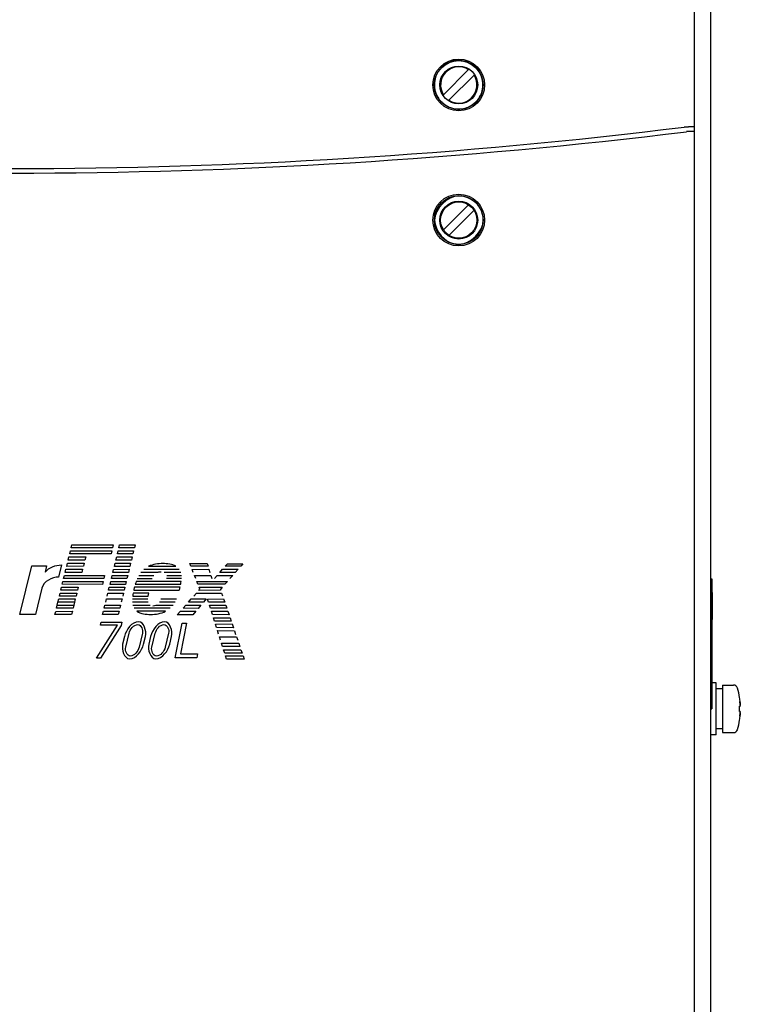
# Model space of a CAD drawing. Extents: x 5815 to 11540, y -4601 to 1411.
# Drawn here: x 8447 to 8588, y -1786 to -1594 of the extents above; entities that cross this region are included whole.
import ezdxf

# ---------------------------------------------------------------- set-up
doc = ezdxf.new("R2010")
doc.units = 0
doc.layers.get('0').update_dxf_attribs({"linetype": 'CONTINUOUS'})

msp = doc.modelspace()

# ---------------------------------------------------------------- linework, layer by layer
for p, q in [((8579.12, -1614.73), (8579.12, -1232.55)), ((8582.24, -1347.39), (8582.24, -2109.39)), ((8534.99, -1603.56), (8530.08, -1608.47)), ((8531.14, -1609.53), (8536.05, -1604.63)), ((8579.07, -1614.73), (8579.07, -1615.67)), ((8579.12, -1615.67), (8577.54, -1615.67)), ((8579.12, -2341.59), (8579.12, -1615.67)), ((8535, -1629.96), (8530.09, -1634.87)), ((8531.15, -1635.93), (8536.06, -1631.02)), ((8457.09, -1698.13), (8457.23, -1697.54)), ((8457.23, -1697.54), (8465.31, -1697.54)), ((8457.37, -1696.96), (8457.52, -1696.36)), ((8465.45, -1696.96), (8457.37, -1696.96)), ((8457.52, -1696.36), (8465.6, -1696.36)), ((8465.31, -1697.54), (8465.17, -1698.12)), ((8465.6, -1696.36), (8465.45, -1696.96)), ((8466.41, -1698.12), (8466.55, -1697.55)), ((8466.55, -1697.55), (8469.58, -1697.54)), ((8466.68, -1696.96), (8466.83, -1696.36)), ((8469.72, -1696.96), (8466.68, -1696.96)), ((8466.83, -1696.36), (8469.87, -1696.36)), ((8469.58, -1697.54), (8469.44, -1698.12)), ((8469.87, -1696.36), (8469.72, -1696.96)), ((8456.79, -1699.35), (8456.95, -1698.7)), ((8460.05, -1699.35), (8456.79, -1699.35)), ((8456.95, -1698.7), (8460.21, -1698.7)), ((8465.17, -1698.12), (8457.09, -1698.13)), ((8460.21, -1698.7), (8460.05, -1699.35)), ((8466.11, -1699.36), (8466.27, -1698.7)), ((8469.13, -1699.36), (8466.11, -1699.36)), ((8466.27, -1698.7), (8469.3, -1698.72)), ((8469.44, -1698.12), (8466.41, -1698.12)), ((8469.3, -1698.72), (8469.13, -1699.36)), ((8447.38, -1710), (8449.7, -1700.46)), ((8449.7, -1700.46), (8452.58, -1700.46)), ((8452.58, -1700.46), (8452.29, -1701.69)), ((8452.29, -1701.69), (8452.33, -1701.69)), ((8455.49, -1700.28), (8454.92, -1702.66)), ((8456.21, -1701.77), (8456.36, -1701.13)), ((8459.46, -1701.76), (8456.21, -1701.77)), ((8456.36, -1701.13), (8459.62, -1701.13)), ((8456.5, -1700.57), (8456.65, -1699.93)), ((8459.76, -1700.56), (8456.5, -1700.57)), ((8456.65, -1699.93), (8459.91, -1699.92)), ((8459.62, -1701.13), (8459.46, -1701.76)), ((8459.91, -1699.92), (8459.76, -1700.56)), ((8465.52, -1701.76), (8465.67, -1701.15)), ((8468.55, -1701.77), (8465.52, -1701.76)), ((8465.67, -1701.15), (8468.71, -1701.14)), ((8465.81, -1700.57), (8465.99, -1699.93)), ((8468.85, -1700.57), (8465.81, -1700.57)), ((8465.99, -1699.93), (8468.99, -1699.93)), ((8468.71, -1701.14), (8468.55, -1701.77)), ((8468.99, -1699.93), (8468.85, -1700.57)), ((8474.28, -1701.77), (8470.98, -1701.76)), ((8471.57, -1701.14), (8478.48, -1701.14)), ((8472.5, -1700.56), (8477.84, -1700.55)), ((8478.79, -1701.77), (8475.52, -1701.77)), ((8480.75, -1700.55), (8480.54, -1700.02)), ((8480.54, -1700.02), (8483.94, -1700.02)), ((8484.11, -1700.56), (8480.75, -1700.55)), ((8480.99, -1701.15), (8484.29, -1701.14)), ((8481.23, -1701.76), (8480.99, -1701.15)), ((8483.94, -1700.02), (8484.11, -1700.56)), ((8484.29, -1701.14), (8484.47, -1701.76)), ((8486.38, -1701.77), (8486.93, -1701.14)), ((8489.42, -1701.76), (8486.38, -1701.77)), ((8486.93, -1701.14), (8489.97, -1701.14)), ((8487.45, -1700.55), (8487.88, -1700.06)), ((8490.48, -1700.54), (8487.45, -1700.55)), ((8487.88, -1700.06), (8490.91, -1700.06)), ((8489.97, -1701.14), (8489.42, -1701.76)), ((8490.91, -1700.06), (8490.48, -1700.54)), ((8455.64, -1704.07), (8455.77, -1703.51)), ((8455.77, -1703.51), (8463.61, -1703.51)), ((8455.91, -1702.95), (8456.06, -1702.33)), ((8463.76, -1702.95), (8455.91, -1702.95)), ((8456.06, -1702.33), (8463.91, -1702.33)), ((8463.61, -1703.51), (8463.47, -1704.09)), ((8463.91, -1702.33), (8463.76, -1702.95)), ((8464.96, -1704.08), (8465.09, -1703.52)), ((8465.09, -1703.52), (8468.14, -1703.51)), ((8465.23, -1702.95), (8465.38, -1702.33)), ((8468.27, -1702.95), (8465.23, -1702.95)), ((8465.38, -1702.33), (8468.41, -1702.33)), ((8468.14, -1703.51), (8468, -1704.08)), ((8468.41, -1702.33), (8468.27, -1702.95)), ((8478.85, -1703.51), (8470.07, -1703.51)), ((8473.2, -1702.99), (8470.24, -1702.99)), ((8470.6, -1702.32), (8473.52, -1702.32)), ((8478.92, -1702.95), (8476, -1702.95)), ((8476.04, -1702.32), (8478.9, -1702.32)), ((8481.7, -1702.96), (8481.45, -1702.34)), ((8481.45, -1702.34), (8484.65, -1702.34)), ((8482.13, -1704.07), (8481.91, -1703.5)), ((8481.91, -1703.5), (8487.89, -1703.51)), ((8484.65, -1702.34), (8484.82, -1702.95)), ((8485.34, -1702.95), (8485.88, -1702.34)), ((8485.88, -1702.34), (8488.93, -1702.32)), ((8487.89, -1703.51), (8487.41, -1704.05)), ((8488.93, -1702.32), (8488.39, -1702.93)), ((8582.24, -1702.99), (8582.49, -1702.99)), ((8582.49, -1702.99), (8582.49, -1728.39)), ((8451.68, -1704.81), (8450.42, -1710)), ((8455.36, -1705.24), (8455.5, -1704.65)), ((8458.59, -1705.23), (8455.36, -1705.24)), ((8455.5, -1704.65), (8458.72, -1704.65)), ((8463.47, -1704.09), (8455.64, -1704.07)), ((8458.72, -1704.65), (8458.59, -1705.23)), ((8464.68, -1705.24), (8464.82, -1704.65)), ((8467.72, -1705.24), (8464.68, -1705.24)), ((8464.82, -1704.65), (8467.86, -1704.65)), ((8468, -1704.08), (8464.96, -1704.08)), ((8467.86, -1704.65), (8467.72, -1705.24)), ((8469.6, -1705.23), (8478.49, -1705.23)), ((8478.64, -1704.64), (8469.74, -1704.64)), ((8469.9, -1704.06), (8478.76, -1704.06)), ((8487.41, -1704.05), (8482.13, -1704.07)), ((8482.32, -1705.25), (8482.51, -1705.03)), ((8486.57, -1705.24), (8482.32, -1705.25)), ((8482.51, -1705.03), (8482.36, -1704.65)), ((8482.36, -1704.65), (8486.88, -1704.65)), ((8486.88, -1704.65), (8486.51, -1705.07)), ((8486.51, -1705.07), (8486.57, -1705.24)), ((8454.8, -1707.55), (8454.95, -1706.93)), ((8454.95, -1706.93), (8458.18, -1706.94)), ((8455.09, -1706.36), (8455.22, -1705.81)), ((8458.32, -1706.36), (8455.09, -1706.36)), ((8455.22, -1705.81), (8458.45, -1705.81)), ((8458.18, -1706.94), (8458.04, -1707.55)), ((8458.45, -1705.81), (8458.32, -1706.36)), ((8464.12, -1707.55), (8464.27, -1706.93)), ((8464.27, -1706.93), (8467.31, -1706.93)), ((8464.41, -1706.37), (8464.54, -1705.8)), ((8464.54, -1705.8), (8467.58, -1705.79)), ((8467.31, -1706.93), (8467.16, -1707.55)), ((8467.58, -1705.79), (8467.44, -1706.37)), ((8469.33, -1706.93), (8472.35, -1706.93)), ((8469.39, -1706.36), (8472.42, -1706.36)), ((8472.52, -1705.81), (8469.48, -1705.81)), ((8477.68, -1707.54), (8474.6, -1707.54)), ((8474.89, -1706.92), (8477.96, -1706.92)), ((8480.28, -1707.55), (8480.84, -1706.92)), ((8483.19, -1707.54), (8480.28, -1707.55)), ((8480.84, -1706.92), (8483.71, -1706.94)), ((8481.35, -1706.36), (8481.84, -1705.79)), ((8481.84, -1705.79), (8486.76, -1705.8)), ((8483.71, -1706.94), (8483.19, -1707.54)), ((8484, -1706.95), (8487.15, -1706.94)), ((8484.19, -1707.54), (8484, -1706.95)), ((8487.36, -1707.55), (8484.19, -1707.54)), ((8486.76, -1705.8), (8486.95, -1706.35)), ((8487.15, -1706.94), (8487.36, -1707.55)), ((8582.49, -1705.68), (8582.55, -1705.68)), ((8582.55, -1705.68), (8582.55, -1710.92)), ((8454.21, -1710), (8454.37, -1709.35)), ((8454.37, -1709.35), (8457.62, -1709.34)), ((8454.51, -1708.76), (8454.66, -1708.13)), ((8457.76, -1708.76), (8454.51, -1708.76)), ((8454.66, -1708.13), (8454.8, -1707.55)), ((8454.66, -1708.13), (8457.9, -1708.12)), ((8458.04, -1707.55), (8454.8, -1707.55)), ((8457.62, -1709.34), (8457.46, -1710)), ((8457.9, -1708.12), (8457.76, -1708.76)), ((8458.04, -1707.55), (8457.9, -1708.12)), ((8463.52, -1710), (8463.68, -1709.34)), ((8463.68, -1709.34), (8466.72, -1709.34)), ((8463.82, -1708.75), (8463.97, -1708.13)), ((8466.86, -1708.75), (8463.82, -1708.75)), ((8463.97, -1708.13), (8467.01, -1708.13)), ((8466.72, -1709.34), (8466.56, -1710)), ((8467.01, -1708.13), (8466.86, -1708.75)), ((8472.41, -1707.55), (8469.33, -1707.55)), ((8469.41, -1708.13), (8472.8, -1708.14)), ((8476.71, -1708.76), (8469.66, -1708.76)), ((8475.82, -1709.33), (8470.21, -1709.33)), ((8473.91, -1708.13), (8477.29, -1708.12)), ((8478.09, -1710.04), (8478.72, -1709.33)), ((8478.72, -1709.33), (8481.7, -1709.33)), ((8479.23, -1708.75), (8479.78, -1708.12)), ((8482.17, -1708.77), (8479.23, -1708.75)), ((8479.78, -1708.12), (8482.72, -1708.12)), ((8481.7, -1709.33), (8481.11, -1710.04)), ((8482.72, -1708.12), (8482.17, -1708.77)), ((8484.38, -1708.14), (8487.55, -1708.13)), ((8484.57, -1708.75), (8484.38, -1708.14)), ((8487.76, -1708.75), (8484.57, -1708.75)), ((8484.97, -1709.99), (8484.75, -1709.33)), ((8484.75, -1709.33), (8487.97, -1709.34)), ((8487.55, -1708.13), (8487.76, -1708.75)), ((8487.97, -1709.34), (8488.2, -1710.02)), ((8450.42, -1710), (8447.38, -1710)), ((8457.46, -1710), (8454.21, -1710)), ((8466.56, -1710), (8463.52, -1710)), ((8481.11, -1710.04), (8478.09, -1710.04)), ((8488.2, -1710.02), (8484.97, -1709.99)), ((8485.36, -1711.24), (8485.16, -1710.59)), ((8485.16, -1710.59), (8488.41, -1710.62)), ((8488.62, -1711.24), (8485.36, -1711.24)), ((8488.41, -1710.62), (8488.62, -1711.24)), ((8582.49, -1710.92), (8582.55, -1710.92)), ((8462.3, -1718.52), (8466.44, -1712.04)), ((8463.09, -1712.04), (8463.22, -1711.49)), ((8466.44, -1712.04), (8463.09, -1712.04)), ((8467.12, -1712.14), (8463.1, -1718.52)), ((8463.22, -1711.49), (8467.28, -1711.49)), ((8467.28, -1711.49), (8467.12, -1712.14)), ((8477.71, -1718.43), (8479.03, -1711.66)), ((8479.88, -1711.66), (8478.71, -1717.66)), ((8479.03, -1711.66), (8479.88, -1711.66)), ((8485.55, -1711.83), (8488.81, -1711.82)), ((8485.77, -1712.53), (8485.55, -1711.83)), ((8489.06, -1712.54), (8485.77, -1712.53)), ((8486.18, -1713.82), (8485.96, -1713.11)), ((8485.96, -1713.11), (8489.26, -1713.13)), ((8488.81, -1711.82), (8489.06, -1712.54)), ((8489.26, -1713.13), (8489.5, -1713.85)), ((8467.8, -1714.25), (8467.43, -1715.77)), ((8468.02, -1716.38), (8468.68, -1713.63)), ((8471.3, -1713.63), (8470.64, -1716.38)), ((8471.52, -1715.77), (8471.89, -1714.25)), ((8472.9, -1714.25), (8472.53, -1715.77)), ((8473.12, -1716.38), (8473.79, -1713.63)), ((8476.41, -1713.63), (8475.73, -1716.38)), ((8476.62, -1715.77), (8476.99, -1714.25)), ((8486.56, -1715.01), (8486.35, -1714.36)), ((8486.35, -1714.36), (8489.68, -1714.36)), ((8489.68, -1714.36), (8489.9, -1715.01)), ((8486.95, -1716.25), (8486.74, -1715.58)), ((8486.74, -1715.58), (8490.1, -1715.58)), ((8490.32, -1716.24), (8486.95, -1716.25)), ((8487.36, -1717.5), (8487.14, -1716.84)), ((8487.14, -1716.84), (8490.53, -1716.86)), ((8490.1, -1715.58), (8490.32, -1716.24)), ((8490.53, -1716.86), (8490.75, -1717.5)), ((8463.1, -1718.52), (8462.3, -1718.52)), ((8481.9, -1718.43), (8477.71, -1718.43)), ((8478.71, -1717.66), (8482.05, -1717.66)), ((8482.05, -1717.66), (8481.9, -1718.43)), ((8490.75, -1717.5), (8487.36, -1717.5)), ((8487.73, -1718.69), (8487.53, -1718.06)), ((8487.53, -1718.06), (8490.95, -1718.06)), ((8491.16, -1718.69), (8487.73, -1718.69)), ((8490.95, -1718.06), (8491.16, -1718.69)), ((8583.36, -1723.31), (8582.49, -1723.31)), ((8583.36, -1733.47), (8583.36, -1723.31)), ((8584.55, -1724.49), (8583.36, -1724.49)), ((8584.55, -1723.74), (8584.55, -1733.04)), ((8584.55, -1723.74), (8586.72, -1723.74)), ((8587.91, -1726.21), (8587.92, -1726.2)), ((8582.24, -1728.39), (8582.49, -1728.39)), ((8587.91, -1727.88), (8588.02, -1727.88)), ((8588.02, -1728.91), (8587.91, -1728.91)), ((8587.92, -1730.58), (8587.91, -1730.58)), ((8584.55, -1732.29), (8583.36, -1732.29)), ((8583.36, -1733.47), (8582.24, -1733.47)), ((8584.55, -1733.04), (8586.72, -1733.04))]:
    msp.add_line(p, q)
for centre, radius in [((8533.07, -1606.55), 5.05), ((8533.04, -1606.55), 4.76), ((8533.07, -1606.55), 4.76), ((8533.07, -1606.55), 3.7), ((8533.07, -1632.94), 5.05), ((8533.07, -1632.94), 4.76), ((8533.07, -1632.94), 3.7), ((8533.07, -1632.94), 3.55)]:
    msp.add_circle(centre, radius)
for centre, radius, start, end in [((8533.07, -1606.55), 3.55, 57.1966, 212.8034), ((8533.07, -1606.55), 3.55, 237.1966, 32.8034), ((8445.73, -554.07), 1068.81, 262.94051, 277.05983), ((8445.77, -545.96), 1077.8, 262.99936, 277.02206), ((8586.72, -1724.56), 0.813, 16.5372, 90), ((8573.8, -1728.39), 14.29, 8.8209, 16.5372), ((8573.8, -1728.39), 14.28, 5.0843, 8.8069), ((8573.8, -1728.39), 14.29, 343.4628, 351.1791), ((8573.8, -1728.39), 14.28, 351.1931, 354.9157), ((8586.72, -1732.23), 0.813, 270, 343.4628)]:
    msp.add_arc(centre, radius, start, end)
for points, knots in [([(8533.05, -1601.77, 310.44), (8531.83, -1601.77, 310.44), (8529.86, -1602.58, 310.44), (8528.85, -1604.22, 310.44), (8528.61, -1604.84, 310.44)], [0, 0, 0, 0, 3.63514, 5.630882, 5.630882, 5.630882, 5.630882]), ([(8537.5, -1604.89, 310.44), (8537.26, -1604.25, 310.44), (8536.59, -1603.16, 310.44), (8535.55, -1602.45, 310.44), (8535.06, -1602.22, 310.44)], [0, 0, 0, 0, 2.049418, 3.689744, 3.689744, 3.689744, 3.689744]), ([(8529.6, -1609.78, 310.44), (8529.63, -1609.81, 310.44), (8529.87, -1610.06, 310.44), (8530.15, -1610.29, 310.44), (8530.4, -1610.46, 310.44)], [0, 0, 0, 0, 0.132668, 1.054256, 1.054256, 1.054256, 1.054256]), ([(8535.64, -1610.49, 310.44), (8535.92, -1610.31, 310.44), (8536.22, -1610.07, 310.44), (8536.49, -1609.79, 310.44), (8536.53, -1609.74, 310.44)], [0, 0, 0, 0, 0.975057, 1.160527, 1.160527, 1.160527, 1.160527]), ([(8579.12, -1614.73), (8579.12, -1614.73), (8579.12, -1614.73), (8579.12, -1614.73), (8579.11, -1614.73), (8579.11, -1614.73), (8579.11, -1614.73), (8579.11, -1614.73), (8579.1, -1614.73), (8579.09, -1614.73), (8579.08, -1614.73), (8579.06, -1614.73), (8579.04, -1614.74), (8579.01, -1614.74), (8578.98, -1614.74), (8578.94, -1614.74), (8578.9, -1614.74), (8578.86, -1614.74), (8578.81, -1614.75), (8578.76, -1614.75), (8578.71, -1614.75), (8578.65, -1614.75), (8578.59, -1614.75), (8578.52, -1614.75), (8578.45, -1614.75), (8578.38, -1614.76), (8578.31, -1614.76), (8578.23, -1614.76), (8578.16, -1614.76), (8578.08, -1614.76), (8577.99, -1614.76), (8577.91, -1614.76), (8577.82, -1614.77), (8577.73, -1614.77), (8577.64, -1614.77), (8577.55, -1614.77), (8577.46, -1614.77), (8577.37, -1614.77), (8577.28, -1614.77), (8577.18, -1614.78), (8577.12, -1614.78), (8577.09, -1614.78)], [0, 0, 0, 0, 0.000908, 0.001675, 0.002689, 0.003958, 0.005487, 0.009335, 0.014243, 0.020216, 0.035351, 0.054727, 0.078301, 0.105982, 0.13775, 0.173551, 0.213322, 0.25697, 0.304408, 0.355545, 0.410254, 0.46841, 0.52988, 0.594534, 0.662235, 0.732842, 0.806214, 0.882187, 0.960592, 1.041242, 1.123995, 1.208696, 1.295159, 1.383194, 1.472606, 1.563196, 1.654772, 1.747142, 1.840109, 1.933478, 2.02705, 2.02705, 2.02705, 2.02705]), ([(8587.91, -1728.91), (8587.92, -1728.79), (8587.92, -1728.56), (8587.92, -1728.22), (8587.92, -1727.99), (8587.91, -1727.88)], [0, 0, 0, 0, 0.344365, 0.687048, 1.031412, 1.031412, 1.031412, 1.031412]), ([(8587.98, -1727.19), (8587.98, -1727.18), (8587.97, -1727.09), (8587.95, -1727.01), (8587.94, -1726.94)], [0, 0, 0, 0, 0.0395928, 0.2594184, 0.2594184, 0.2594184, 0.2594184]), ([(8587.94, -1726.94), (8587.96, -1727.01), (8587.99, -1727.16), (8588.02, -1727.38), (8588.04, -1727.52), (8588.05, -1727.59)], [0, 0, 0, 0, 0.2352842, 0.4545342, 0.6597782, 0.6597782, 0.6597782, 0.6597782]), ([(8588.02, -1727.44), (8588.02, -1727.41), (8588.01, -1727.35), (8588, -1727.29), (8588, -1727.27)], [0, 0, 0, 0, 0.0830334, 0.1739248, 0.1739248, 0.1739248, 0.1739248]), ([(8588.04, -1727.59), (8588.04, -1727.58), (8588.03, -1727.55), (8588.03, -1727.52), (8588.03, -1727.5)], [0, 0, 0, 0, 0.05035403, 0.08911906, 0.08911906, 0.08911906, 0.08911906]), ([(8588.05, -1729.2), (8588.04, -1729.25), (8588.03, -1729.35), (8588.01, -1729.51), (8587.98, -1729.67), (8587.95, -1729.79), (8587.94, -1729.85)], [0, 0, 0, 0, 0.149636, 0.3087646, 0.4784365, 0.6597957, 0.6597957, 0.6597957, 0.6597957]), ([(8587.98, -1729.59), (8587.99, -1729.58), (8587.99, -1729.56), (8587.99, -1729.54), (8588, -1729.52)], [0, 0, 0, 0, 0.02528242, 0.07275522, 0.07275522, 0.07275522, 0.07275522]), ([(8588.02, -1728.91), (8588.03, -1728.91), (8588.04, -1728.92), (8588.04, -1728.94), (8588.05, -1728.98), (8588.05, -1729.02), (8588.05, -1729.05), (8588.05, -1729.07)], [0, 0, 0, 0, 0.0121455, 0.0356661, 0.0700209, 0.1138755, 0.1662545, 0.1662545, 0.1662545, 0.1662545]), ([(8588.02, -1729.35), (8588.02, -1729.33), (8588.02, -1729.31), (8588.03, -1729.29), (8588.03, -1729.28)], [0, 0, 0, 0, 0.0398034, 0.06664001, 0.06664001, 0.06664001, 0.06664001])]:
    msp.add_open_spline(points, degree=3, knots=knots)
for points in [[(8534.94, -1602.17, 310.44), (8534.35, -1601.91, 310.44), (8533.69, -1601.77, 310.44), (8533.05, -1601.77, 310.44)], [(8535.06, -1602.22, 310.44), (8535.02, -1602.21, 310.44), (8534.98, -1602.19, 310.44), (8534.94, -1602.17, 310.44)], [(8528.55, -1605.02, 310.44), (8528.39, -1605.47, 310.44), (8528.31, -1605.96, 310.44), (8528.3, -1606.44, 310.44)], [(8528.61, -1604.84, 310.44), (8528.59, -1604.9, 310.44), (8528.57, -1604.96, 310.44), (8528.55, -1605.02, 310.44)], [(8537.52, -1604.95, 310.44), (8537.52, -1604.93, 310.44), (8537.51, -1604.91, 310.44), (8537.5, -1604.89, 310.44)], [(8537.8, -1606.52, 310.44), (8537.8, -1605.99, 310.44), (8537.7, -1605.45, 310.44), (8537.52, -1604.95, 310.44)], [(8528.3, -1606.44, 310.44), (8528.3, -1606.46, 310.44), (8528.3, -1606.49, 310.44), (8528.3, -1606.52, 310.44)], [(8528.3, -1606.52, 310.44), (8528.3, -1606.57, 310.44), (8528.3, -1606.62, 310.44), (8528.3, -1606.67, 310.44)], [(8528.3, -1606.67, 310.44), (8528.31, -1606.84, 310.44), (8528.32, -1607.01, 310.44), (8528.35, -1607.19, 310.44)], [(8528.35, -1607.19, 310.44), (8528.39, -1607.44, 310.44), (8528.45, -1607.7, 310.44), (8528.52, -1607.95, 310.44)], [(8537.55, -1608.01, 310.44), (8537.7, -1607.56, 310.44), (8537.79, -1607.08, 310.44), (8537.79, -1606.6, 310.44)], [(8537.79, -1606.6, 310.44), (8537.8, -1606.57, 310.44), (8537.8, -1606.55, 310.44), (8537.8, -1606.52, 310.44)], [(8528.52, -1607.95, 310.44), (8528.57, -1608.1, 310.44), (8528.63, -1608.26, 310.44), (8528.7, -1608.41, 310.44)], [(8528.7, -1608.41, 310.44), (8528.85, -1608.75, 310.44), (8529.03, -1609.08, 310.44), (8529.26, -1609.38, 310.44)], [(8529.26, -1609.38, 310.44), (8529.36, -1609.52, 310.44), (8529.48, -1609.65, 310.44), (8529.6, -1609.78, 310.44)], [(8536.53, -1609.74, 310.44), (8536.62, -1609.64, 310.44), (8536.71, -1609.54, 310.44), (8536.79, -1609.44, 310.44)], [(8536.79, -1609.44, 310.44), (8537.05, -1609.1, 310.44), (8537.26, -1608.73, 310.44), (8537.42, -1608.34, 310.44)], [(8537.42, -1608.34, 310.44), (8537.47, -1608.23, 310.44), (8537.51, -1608.12, 310.44), (8537.55, -1608.01, 310.44)], [(8530.4, -1610.46, 310.44), (8530.6, -1610.59, 310.44), (8530.81, -1610.7, 310.44), (8531.02, -1610.81, 310.44)], [(8531.02, -1610.81, 310.44), (8531.29, -1610.93, 310.44), (8531.57, -1611.03, 310.44), (8531.85, -1611.11, 310.44)], [(8531.85, -1611.11, 310.44), (8532.08, -1611.17, 310.44), (8532.32, -1611.21, 310.44), (8532.55, -1611.24, 310.44)], [(8532.55, -1611.24, 310.44), (8532.72, -1611.26, 310.44), (8532.88, -1611.27, 310.44), (8533.05, -1611.27, 310.44)], [(8533.05, -1611.27, 310.44), (8533.21, -1611.27, 310.44), (8533.37, -1611.26, 310.44), (8533.54, -1611.24, 310.44)], [(8533.54, -1611.24, 310.44), (8533.76, -1611.21, 310.44), (8533.98, -1611.17, 310.44), (8534.2, -1611.12, 310.44)], [(8534.2, -1611.12, 310.44), (8534.51, -1611.04, 310.44), (8534.81, -1610.93, 310.44), (8535.1, -1610.79, 310.44)], [(8535.1, -1610.79, 310.44), (8535.29, -1610.7, 310.44), (8535.47, -1610.6, 310.44), (8535.64, -1610.49, 310.44)], [(8533.1, -1628.21, 310.39), (8530.86, -1628.21, 310.39), (8528.35, -1630.72, 310.39), (8528.35, -1632.96, 310.39)], [(8537.12, -1630.43, 310.39), (8536.31, -1629.14, 310.39), (8534.63, -1628.21, 310.39), (8533.1, -1628.21, 310.39)], [(8537.85, -1632.96, 310.39), (8537.85, -1632.08, 310.39), (8537.59, -1631.18, 310.39), (8537.12, -1630.43, 310.39)], [(8528.35, -1632.96, 310.39), (8528.35, -1635.04, 310.39), (8530.41, -1637.4, 310.39), (8532.48, -1637.67, 310.39)], [(8533.1, -1637.71, 310.39), (8535.34, -1637.71, 310.39), (8537.85, -1635.2, 310.39), (8537.85, -1632.96, 310.39)], [(8532.48, -1637.67, 310.39), (8532.52, -1637.67, 310.39), (8532.57, -1637.68, 310.39), (8532.61, -1637.68, 310.39)], [(8532.61, -1637.68, 310.39), (8532.77, -1637.7, 310.39), (8532.93, -1637.71, 310.39), (8533.1, -1637.71, 310.39)], [(8452.33, -1701.69, 310.39), (8453.02, -1700.77, 310.39), (8454.34, -1700.28, 310.39), (8455.49, -1700.28, 310.39)], [(8475.29, -1700.03, 310.39), (8474.35, -1700.03, 310.39), (8473.36, -1700.15, 310.39), (8472.5, -1700.56, 310.39)], [(8474.94, -1701.68, 310.39), (8474.72, -1701.67, 310.39), (8474.49, -1701.69, 310.39), (8474.28, -1701.77, 310.39)], [(8477.84, -1700.55, 310.39), (8477.1, -1700.11, 310.39), (8476.16, -1700.03, 310.39), (8475.29, -1700.03, 310.39)], [(8454.92, -1702.66, 310.39), (8453.62, -1702.58, 310.39), (8451.98, -1703.55, 310.39), (8451.68, -1704.81, 310.39)], [(8470.07, -1703.51, 310.39), (8470.01, -1703.7, 310.39), (8469.95, -1703.88, 310.39), (8469.9, -1704.06, 310.39)], [(8478.76, -1704.06, 310.39), (8478.8, -1703.88, 310.39), (8478.83, -1703.7, 310.39), (8478.85, -1703.51, 310.39)], [(8469.69, -1704.87, 310.39), (8469.66, -1704.99, 310.39), (8469.63, -1705.11, 310.39), (8469.6, -1705.23, 310.39)], [(8469.74, -1704.64, 310.39), (8469.72, -1704.72, 310.39), (8469.7, -1704.79, 310.39), (8469.69, -1704.87, 310.39)], [(8478.49, -1705.23, 310.39), (8478.54, -1705.03, 310.39), (8478.59, -1704.84, 310.39), (8478.64, -1704.64, 310.39)], [(8469.48, -1705.81, 310.39), (8469.45, -1705.99, 310.39), (8469.42, -1706.17, 310.39), (8469.39, -1706.36, 310.39)], [(8472.42, -1706.36, 310.39), (8472.45, -1706.17, 310.39), (8472.48, -1705.99, 310.39), (8472.52, -1705.81, 310.39)], [(8470.21, -1709.33, 310.39), (8470.96, -1709.87, 310.39), (8471.98, -1709.95, 310.39), (8472.89, -1709.95, 310.39)], [(8472.89, -1709.95, 310.39), (8473.89, -1709.95, 310.39), (8474.93, -1709.78, 310.39), (8475.82, -1709.33, 310.39)], [(8473.35, -1708.25, 310.39), (8473.54, -1708.25, 310.39), (8473.76, -1708.25, 310.39), (8473.91, -1708.13, 310.39)], [(8470.54, -1711.38, 310.39), (8469.22, -1711.38, 310.39), (8468.11, -1712.96, 310.39), (8467.8, -1714.25, 310.39)], [(8471.89, -1714.25, 310.39), (8472.14, -1713.22, 310.39), (8471.59, -1711.38, 310.39), (8470.54, -1711.38, 310.39)], [(8475.64, -1711.38, 310.39), (8474.32, -1711.38, 310.39), (8473.21, -1712.96, 310.39), (8472.9, -1714.25, 310.39)], [(8476.99, -1714.25, 310.39), (8477.24, -1713.22, 310.39), (8476.69, -1711.38, 310.39), (8475.64, -1711.38, 310.39)], [(8468.68, -1713.63, 310.39), (8468.87, -1712.85, 310.39), (8469.6, -1711.93, 310.39), (8470.4, -1711.93, 310.39)], [(8470.4, -1711.93, 310.39), (8471.05, -1711.93, 310.39), (8471.45, -1713.01, 310.39), (8471.3, -1713.63, 310.39)], [(8473.79, -1713.63, 310.39), (8473.97, -1712.85, 310.39), (8474.7, -1711.93, 310.39), (8475.5, -1711.93, 310.39)], [(8475.5, -1711.93, 310.39), (8476.15, -1711.93, 310.39), (8476.56, -1713.01, 310.39), (8476.41, -1713.63, 310.39)], [(8467.43, -1715.77, 310.39), (8467.18, -1716.79, 310.39), (8467.72, -1718.63, 310.39), (8468.78, -1718.63, 310.39)], [(8468.91, -1718.09, 310.39), (8468.27, -1718.09, 310.39), (8467.86, -1717, 310.39), (8468.02, -1716.38, 310.39)], [(8468.78, -1718.63, 310.39), (8470.1, -1718.63, 310.39), (8471.2, -1717.05, 310.39), (8471.52, -1715.77, 310.39)], [(8470.64, -1716.38, 310.39), (8470.45, -1717.17, 310.39), (8469.72, -1718.09, 310.39), (8468.91, -1718.09, 310.39)], [(8472.53, -1715.77, 310.39), (8472.28, -1716.79, 310.39), (8472.83, -1718.63, 310.39), (8473.88, -1718.63, 310.39)], [(8474.02, -1718.09, 310.39), (8473.37, -1718.09, 310.39), (8472.96, -1717.01, 310.39), (8473.12, -1716.38, 310.39)], [(8473.88, -1718.63, 310.39), (8475.2, -1718.63, 310.39), (8476.31, -1717.05, 310.39), (8476.62, -1715.77, 310.39)], [(8475.73, -1716.38, 310.39), (8475.55, -1717.17, 310.39), (8474.82, -1718.09, 310.39), (8474.02, -1718.09, 310.39)], [(8588, -1727.27), (8587.99, -1727.24), (8587.99, -1727.22), (8587.98, -1727.19)], [(8588.02, -1727.13), (8588.03, -1727.16), (8588.03, -1727.2), (8588.03, -1727.24)], [(8588.03, -1727.5), (8588.02, -1727.48), (8588.02, -1727.46), (8588.02, -1727.44)], [(8588.03, -1727.87), (8588.03, -1727.87), (8588.03, -1727.88), (8588.02, -1727.88)], [(8588.03, -1727.24), (8588.03, -1727.25), (8588.03, -1727.27), (8588.04, -1727.28)], [(8588.04, -1727.85), (8588.04, -1727.85), (8588.04, -1727.86), (8588.03, -1727.87)], [(8588.04, -1727.28), (8588.04, -1727.3), (8588.04, -1727.32), (8588.04, -1727.34)], [(8588.04, -1727.34), (8588.04, -1727.36), (8588.04, -1727.37), (8588.04, -1727.39)], [(8588.04, -1727.39), (8588.04, -1727.4), (8588.04, -1727.42), (8588.04, -1727.43)], [(8588.04, -1727.43), (8588.05, -1727.45), (8588.05, -1727.47), (8588.05, -1727.48)], [(8588.05, -1727.59), (8588.05, -1727.59), (8588.04, -1727.59), (8588.04, -1727.59)], [(8588.05, -1727.72), (8588.05, -1727.67), (8588.04, -1727.63), (8588.04, -1727.59)], [(8588.05, -1727.77), (8588.05, -1727.78), (8588.05, -1727.8), (8588.04, -1727.81)], [(8588.04, -1727.81), (8588.04, -1727.82), (8588.04, -1727.83), (8588.04, -1727.85)], [(8588.05, -1727.48), (8588.05, -1727.49), (8588.05, -1727.5), (8588.05, -1727.52)], [(8588.05, -1727.52), (8588.05, -1727.54), (8588.05, -1727.56), (8588.05, -1727.59)], [(8588.05, -1727.72), (8588.05, -1727.73), (8588.05, -1727.75), (8588.05, -1727.77)], [(8587.94, -1729.85), (8587.96, -1729.76), (8587.97, -1729.68), (8587.98, -1729.59)], [(8588, -1729.52), (8588, -1729.46), (8588.01, -1729.41), (8588.02, -1729.35)], [(8588.03, -1729.54), (8588.03, -1729.58), (8588.03, -1729.62), (8588.02, -1729.66)], [(8588.03, -1729.28), (8588.03, -1729.25), (8588.03, -1729.22), (8588.04, -1729.19)], [(8588.04, -1729.5), (8588.03, -1729.52), (8588.03, -1729.53), (8588.03, -1729.54)], [(8588.04, -1729.19), (8588.04, -1729.15), (8588.05, -1729.11), (8588.05, -1729.07)], [(8588.04, -1729.19), (8588.04, -1729.19), (8588.05, -1729.2), (8588.05, -1729.2)], [(8588.05, -1729.3), (8588.05, -1729.32), (8588.05, -1729.33), (8588.04, -1729.35)], [(8588.04, -1729.35), (8588.04, -1729.37), (8588.04, -1729.38), (8588.04, -1729.4)], [(8588.04, -1729.4), (8588.04, -1729.41), (8588.04, -1729.43), (8588.04, -1729.44)], [(8588.04, -1729.44), (8588.04, -1729.46), (8588.04, -1729.48), (8588.04, -1729.5)], [(8588.05, -1729.2), (8588.05, -1729.22), (8588.05, -1729.25), (8588.05, -1729.27)], [(8588.05, -1729.27), (8588.05, -1729.28), (8588.05, -1729.29), (8588.05, -1729.3)]]:
    msp.add_open_spline(points, degree=3)

doc.saveas('drawing.dxf')
